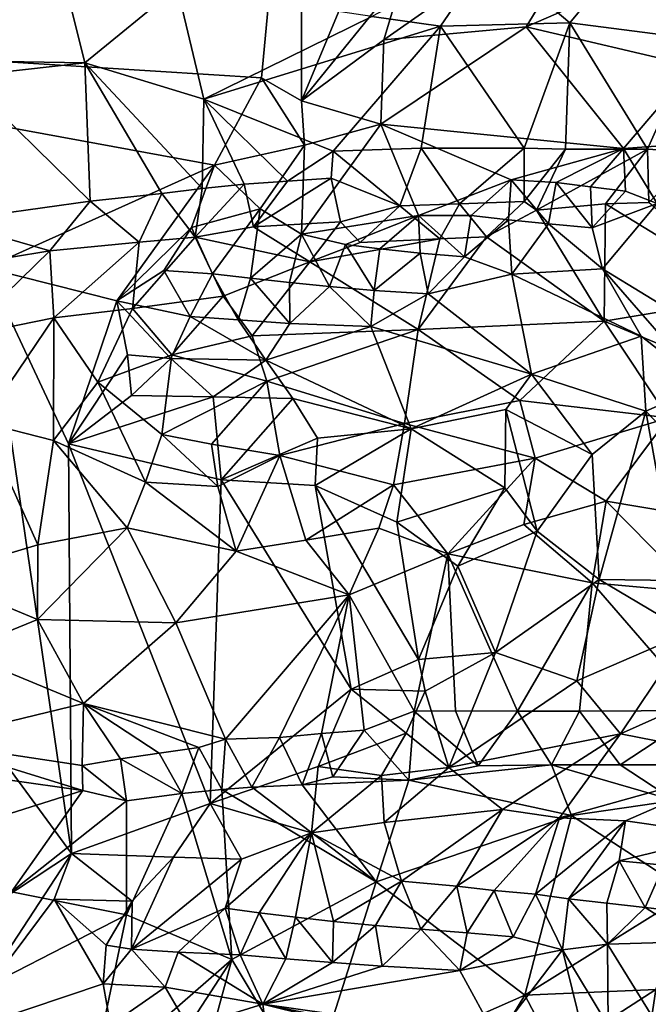
# Model space of a CAD drawing. Units: metres. Extents: x 23.58 to 27.61, y -1 to 2.7.
# Drawn here: x 26.95 to 27.25, y 0.69 to 1.16 of the extents above; entities that cross this region are included whole.
import ezdxf

# ---------------------------------------------------------------- set-up
doc = ezdxf.new("R2010")
doc.units = ezdxf.units.M

msp = doc.modelspace()

# ---------------------------------------------------------------- linework, layer by layer
at = {"layer": '1'}
for points in [[(26.68354, 1.15694, 9.2433), (26.87327, 1.66066, 9.23986), (27.08629, 1.34217, 9.24286)], [(26.68354, 1.15694, 9.2433), (27.08629, 1.34217, 9.24286), (27.06675, 1.13285, 9.24504)], [(27.06675, 1.13285, 9.24504), (27.08629, 1.34217, 9.24286), (27.08597, 1.12183, 9.24785)], [(27.08597, 1.12183, 9.24785), (27.08629, 1.34217, 9.24286), (27.13222, 1.23304, 9.24796)], [(27.13504, 1.18243, 9.25295), (27.08597, 1.12183, 9.24785), (27.13222, 1.23304, 9.24796)], [(27.12575, 1.1512, 9.25452), (27.13504, 1.18243, 9.25295), (27.23889, 1.23053, 9.30539)], [(27.19431, 1.15748, 9.30233), (27.12575, 1.1512, 9.25452), (27.23889, 1.23053, 9.30539)], [(27.19431, 1.15748, 9.30233), (27.23889, 1.23053, 9.30539), (27.26916, 1.19006, 9.34984)], [(26.8317, 1.21435, 9.94349), (26.87412, 1.14187, 9.94985), (26.96219, 1.21843, 10.02165)], [(26.96219, 1.21843, 10.02165), (26.87412, 1.14187, 9.94985), (26.98161, 1.14018, 9.99303)], [(26.96219, 1.21843, 10.02165), (26.98161, 1.14018, 9.99303), (27.0261, 1.17664, 10.02371)], [(27.17644, 1.19219, 10.04176), (27.11993, 1.16238, 10.02844), (27.15302, 1.1578, 10.02516)], [(27.17644, 1.19219, 10.04176), (27.15302, 1.1578, 10.02516), (27.21526, 1.15944, 10.01472)], [(27.17644, 1.19219, 10.04176), (27.21526, 1.15944, 10.01472), (27.24542, 1.19587, 10.02596)], [(27.24542, 1.19587, 10.02596), (27.21526, 1.15944, 10.01472), (27.27636, 1.15157, 9.98688)], [(27.24542, 1.19587, 10.02596), (27.27636, 1.15157, 9.98688), (27.28431, 1.19175, 10.008)], [(27.19431, 1.15748, 9.30233), (27.26916, 1.19006, 9.34984), (27.27502, 1.13846, 9.39448)], [(27.12575, 1.1512, 9.25452), (27.08597, 1.12183, 9.24785), (27.13504, 1.18243, 9.25295)], [(27.0261, 1.17664, 10.02371), (26.98161, 1.14018, 9.99303), (27.03899, 1.12259, 9.99427)], [(27.0261, 1.17664, 10.02371), (27.03899, 1.12259, 9.99427), (27.11993, 1.16238, 10.02844)], [(27.11993, 1.16238, 10.02844), (27.03899, 1.12259, 9.99427), (27.15302, 1.1578, 10.02516)], [(27.15302, 1.1578, 10.02516), (27.19335, 1.09895, 9.96551), (27.21526, 1.15944, 10.01472)], [(27.19335, 1.09895, 9.96551), (27.21319, 1.09855, 9.96208), (27.21526, 1.15944, 10.01472)], [(27.21526, 1.15944, 10.01472), (27.21319, 1.09855, 9.96208), (27.2528, 1.09844, 9.95264)], [(27.21526, 1.15944, 10.01472), (27.2528, 1.09844, 9.95264), (27.27636, 1.15157, 9.98688)], [(26.60934, 0.51717, 9.25396), (26.68354, 1.15694, 9.2433), (26.97515, 0.75883, 9.25066)], [(26.97515, 0.75883, 9.25066), (26.68354, 1.15694, 9.2433), (26.93394, 1.04123, 9.24598)], [(26.93394, 1.04123, 9.24598), (26.68354, 1.15694, 9.2433), (27.04409, 1.09072, 9.24699)], [(26.68354, 1.15694, 9.2433), (27.06675, 1.13285, 9.24504), (27.04409, 1.09072, 9.24699)], [(27.03899, 1.12259, 9.99427), (27.10132, 1.09744, 9.97503), (27.15302, 1.1578, 10.02516)], [(27.10132, 1.09744, 9.97503), (27.14369, 1.09895, 9.97209), (27.15302, 1.1578, 10.02516)], [(27.12423, 1.11056, 9.27172), (27.12575, 1.1512, 9.25452), (27.19431, 1.15748, 9.30233)], [(27.24114, 1.09886, 9.39504), (27.12423, 1.11056, 9.27172), (27.19431, 1.15748, 9.30233)], [(27.14369, 1.09895, 9.97209), (27.19335, 1.09895, 9.96551), (27.15302, 1.1578, 10.02516)], [(27.24114, 1.09886, 9.39504), (27.19431, 1.15748, 9.30233), (27.27502, 1.13846, 9.39448)], [(27.08597, 1.12183, 9.24785), (27.12575, 1.1512, 9.25452), (27.12423, 1.11056, 9.27172)], [(27.2528, 1.09844, 9.95264), (27.27786, 1.09688, 9.94145), (27.27636, 1.15157, 9.98688)], [(26.87412, 1.14187, 9.94985), (26.92292, 1.13351, 9.97018), (26.98161, 1.14018, 9.99303)], [(26.92292, 1.13351, 9.97018), (26.9842, 1.07334, 9.94945), (26.98161, 1.14018, 9.99303)], [(26.98161, 1.14018, 9.99303), (26.9842, 1.07334, 9.94945), (27.01874, 1.0771, 9.9592)], [(26.98161, 1.14018, 9.99303), (27.01874, 1.0771, 9.9592), (27.03817, 1.07957, 9.96363)], [(26.98161, 1.14018, 9.99303), (27.03817, 1.07957, 9.96363), (27.03899, 1.12259, 9.99427)], [(27.27667, 1.10134, 9.43053), (27.24114, 1.09886, 9.39504), (27.27502, 1.13846, 9.39448)], [(26.92292, 1.13351, 9.97018), (26.91517, 1.06378, 9.92795), (26.9842, 1.07334, 9.94945)], [(27.04409, 1.09072, 9.24699), (27.06675, 1.13285, 9.24504), (27.08741, 1.10049, 9.25551)], [(27.08741, 1.10049, 9.25551), (27.06675, 1.13285, 9.24504), (27.08597, 1.12183, 9.24785)], [(27.03899, 1.12259, 9.99427), (27.03817, 1.07957, 9.96363), (27.0584, 1.08157, 9.96592)], [(27.03899, 1.12259, 9.99427), (27.0584, 1.08157, 9.96592), (27.07933, 1.08306, 9.96615)], [(27.03899, 1.12259, 9.99427), (27.07933, 1.08306, 9.96615), (27.10132, 1.09744, 9.97503)], [(27.08741, 1.10049, 9.25551), (27.08597, 1.12183, 9.24785), (27.12423, 1.11056, 9.27172)], [(27.14249, 1.0665, 9.32482), (27.08609, 1.05743, 9.28274), (27.12423, 1.11056, 9.27172)], [(27.08609, 1.05743, 9.28274), (27.08741, 1.10049, 9.25551), (27.12423, 1.11056, 9.27172)], [(27.14249, 1.0665, 9.32482), (27.12423, 1.11056, 9.27172), (27.18705, 1.08371, 9.35458)], [(27.18705, 1.08371, 9.35458), (27.12423, 1.11056, 9.27172), (27.24114, 1.09886, 9.39504)], [(27.06617, 1.06973, 9.25938), (27.04409, 1.09072, 9.24699), (27.08741, 1.10049, 9.25551)], [(27.06617, 1.06973, 9.25938), (27.08741, 1.10049, 9.25551), (27.08609, 1.05743, 9.28274)], [(27.10132, 1.09744, 9.97503), (27.07933, 1.08306, 9.96615), (27.10034, 1.08448, 9.96586)], [(27.10034, 1.08448, 9.96586), (27.13342, 1.07113, 9.95856), (27.10132, 1.09744, 9.97503)], [(27.10132, 1.09744, 9.97503), (27.13342, 1.07113, 9.95856), (27.14369, 1.09895, 9.97209)], [(27.13342, 1.07113, 9.95856), (27.1622, 1.07218, 9.95659), (27.14369, 1.09895, 9.97209)], [(27.14369, 1.09895, 9.97209), (27.1622, 1.07218, 9.95659), (27.19335, 1.09895, 9.96551)], [(27.1622, 1.07218, 9.95659), (27.19326, 1.07328, 9.95468), (27.19335, 1.09895, 9.96551)], [(27.20873, 1.0824, 9.37658), (27.18705, 1.08371, 9.35458), (27.24114, 1.09886, 9.39504)], [(27.19335, 1.09895, 9.96551), (27.19326, 1.07328, 9.95468), (27.21319, 1.09855, 9.96208)], [(27.19326, 1.07328, 9.95468), (27.19928, 1.06909, 9.95504), (27.21319, 1.09855, 9.96208)], [(27.21319, 1.09855, 9.96208), (27.19928, 1.06909, 9.95504), (27.2528, 1.09844, 9.95264)], [(27.19928, 1.06909, 9.95504), (27.23254, 1.07212, 9.95138), (27.2528, 1.09844, 9.95264)], [(27.20873, 1.0824, 9.37658), (27.24114, 1.09886, 9.39504), (27.22522, 1.08027, 9.39122)], [(27.22522, 1.08027, 9.39122), (27.24114, 1.09886, 9.39504), (27.24213, 1.07818, 9.40574)], [(27.23254, 1.07212, 9.95138), (27.25347, 1.07275, 9.94798), (27.2528, 1.09844, 9.95264)], [(27.25749, 1.07224, 9.41721), (27.24114, 1.09886, 9.39504), (27.27667, 1.10134, 9.43053)], [(27.25749, 1.07224, 9.41721), (27.24213, 1.07818, 9.40574), (27.24114, 1.09886, 9.39504)], [(27.25347, 1.07275, 9.94798), (27.27786, 1.09688, 9.94145), (27.2528, 1.09844, 9.95264)], [(26.99709, 1.02529, 9.25026), (26.93394, 1.04123, 9.24598), (27.04409, 1.09072, 9.24699)], [(27.03309, 1.06065, 9.25052), (26.99709, 1.02529, 9.25026), (27.04409, 1.09072, 9.24699)], [(27.06617, 1.06973, 9.25938), (27.03309, 1.06065, 9.25052), (27.04409, 1.09072, 9.24699)], [(27.0584, 1.08157, 9.96592), (27.06294, 1.06097, 9.96214), (27.07933, 1.08306, 9.96615)], [(27.06294, 1.06097, 9.96214), (27.10485, 1.06338, 9.96094), (27.10034, 1.08448, 9.96586)], [(27.07933, 1.08306, 9.96615), (27.06294, 1.06097, 9.96214), (27.10034, 1.08448, 9.96586)], [(27.10485, 1.06338, 9.96094), (27.13342, 1.07113, 9.95856), (27.10034, 1.08448, 9.96586)], [(27.16772, 1.06647, 9.34779), (27.14249, 1.0665, 9.32482), (27.18705, 1.08371, 9.35458)], [(27.18572, 1.06441, 9.36179), (27.16772, 1.06647, 9.34779), (27.18705, 1.08371, 9.35458)], [(27.18572, 1.06441, 9.36179), (27.18705, 1.08371, 9.35458), (27.20506, 1.06242, 9.37522)], [(27.20506, 1.06242, 9.37522), (27.18705, 1.08371, 9.35458), (27.20873, 1.0824, 9.37658)], [(27.22609, 1.06054, 9.38796), (27.20506, 1.06242, 9.37522), (27.20873, 1.0824, 9.37658)], [(27.22609, 1.06054, 9.38796), (27.20873, 1.0824, 9.37658), (27.22522, 1.08027, 9.39122)], [(27.01874, 1.0771, 9.9592), (27.03487, 1.056, 9.9609), (27.03817, 1.07957, 9.96363)], [(27.03487, 1.056, 9.9609), (27.06294, 1.06097, 9.96214), (27.0584, 1.08157, 9.96592)], [(27.03817, 1.07957, 9.96363), (27.03487, 1.056, 9.9609), (27.0584, 1.08157, 9.96592)], [(27.22609, 1.06054, 9.38796), (27.22522, 1.08027, 9.39122), (27.24213, 1.07818, 9.40574)], [(27.25749, 1.07224, 9.41721), (27.22609, 1.06054, 9.38796), (27.24213, 1.07818, 9.40574)], [(26.96481, 1.04947, 9.94405), (26.9842, 1.07334, 9.94945), (26.91517, 1.06378, 9.92795)], [(26.9842, 1.07334, 9.94945), (26.96481, 1.04947, 9.94405), (27.00788, 1.05357, 9.95627)], [(26.9842, 1.07334, 9.94945), (27.00788, 1.05357, 9.95627), (27.01874, 1.0771, 9.9592)], [(27.00788, 1.05357, 9.95627), (27.03487, 1.056, 9.9609), (27.01874, 1.0771, 9.9592)], [(27.1622, 1.07218, 9.95659), (27.17523, 1.05616, 9.9663), (27.19326, 1.07328, 9.95468)], [(27.19326, 1.07328, 9.95468), (27.17523, 1.05616, 9.9663), (27.19928, 1.06909, 9.95504)], [(27.04323, 1.03835, 9.2649), (27.03309, 1.06065, 9.25052), (27.06617, 1.06973, 9.25938)], [(27.04323, 1.03835, 9.2649), (27.06617, 1.06973, 9.25938), (27.06154, 1.03628, 9.27875)], [(27.06154, 1.03628, 9.27875), (27.06617, 1.06973, 9.25938), (27.08609, 1.05743, 9.28274)], [(27.10485, 1.06338, 9.96094), (27.11426, 1.05345, 9.96733), (27.13342, 1.07113, 9.95856)], [(27.13342, 1.07113, 9.95856), (27.11426, 1.05345, 9.96733), (27.15263, 1.05519, 9.96694)], [(27.1622, 1.07218, 9.95659), (27.13342, 1.07113, 9.95856), (27.15263, 1.05519, 9.96694)], [(27.1622, 1.07218, 9.95659), (27.15263, 1.05519, 9.96694), (27.17523, 1.05616, 9.9663)], [(27.19928, 1.06909, 9.95504), (27.17523, 1.05616, 9.9663), (27.23186, 1.01562, 10.01351)], [(27.23254, 1.07212, 9.95138), (27.19928, 1.06909, 9.95504), (27.23186, 1.01562, 10.01351)], [(27.231, 1.04078, 9.37321), (27.22609, 1.06054, 9.38796), (27.25749, 1.07224, 9.41721)], [(27.231, 1.04078, 9.37321), (27.25749, 1.07224, 9.41721), (27.29416, 1.00221, 9.37363)], [(27.23254, 1.07212, 9.95138), (27.23186, 1.01562, 10.01351), (27.30491, 1.02783, 9.98406)], [(27.25347, 1.07275, 9.94798), (27.23254, 1.07212, 9.95138), (27.30491, 1.02783, 9.98406)], [(26.91517, 1.06378, 9.92795), (26.94531, 1.04632, 9.93749), (26.96481, 1.04947, 9.94405)], [(27.10722, 1.05251, 9.30562), (27.08609, 1.05743, 9.28274), (27.14249, 1.0665, 9.32482)], [(27.10722, 1.05251, 9.30562), (27.14249, 1.0665, 9.32482), (27.12377, 1.05036, 9.32021)], [(27.12377, 1.05036, 9.32021), (27.14249, 1.0665, 9.32482), (27.14317, 1.04837, 9.33362)], [(27.14317, 1.04837, 9.33362), (27.14249, 1.0665, 9.32482), (27.16452, 1.0465, 9.34622)], [(27.16452, 1.0465, 9.34622), (27.14249, 1.0665, 9.32482), (27.16772, 1.06647, 9.34779)], [(27.16452, 1.0465, 9.34622), (27.16772, 1.06647, 9.34779), (27.18572, 1.06441, 9.36179)], [(27.16452, 1.0465, 9.34622), (27.18572, 1.06441, 9.36179), (27.18741, 1.03823, 9.35296)], [(27.18741, 1.03823, 9.35296), (27.18572, 1.06441, 9.36179), (27.20506, 1.06242, 9.37522)], [(27.01975, 1.03999, 9.25304), (26.99709, 1.02529, 9.25026), (27.03309, 1.06065, 9.25052)], [(27.01975, 1.03999, 9.25304), (27.03309, 1.06065, 9.25052), (27.04323, 1.03835, 9.2649)], [(27.03487, 1.056, 9.9609), (27.09009, 1.04423, 9.97967), (27.06294, 1.06097, 9.96214)], [(27.06294, 1.06097, 9.96214), (27.09009, 1.04423, 9.97967), (27.10485, 1.06338, 9.96094)], [(27.10485, 1.06338, 9.96094), (27.09009, 1.04423, 9.97967), (27.11426, 1.05345, 9.96733)], [(27.231, 1.04078, 9.37321), (27.18741, 1.03823, 9.35296), (27.20506, 1.06242, 9.37522)], [(27.231, 1.04078, 9.37321), (27.20506, 1.06242, 9.37522), (27.22609, 1.06054, 9.38796)], [(27.00788, 1.05357, 9.95627), (27.00455, 1.02169, 9.99171), (27.03487, 1.056, 9.9609)], [(27.03487, 1.056, 9.9609), (27.00455, 1.02169, 9.99171), (27.04825, 1.02753, 9.99962)], [(27.03487, 1.056, 9.9609), (27.04825, 1.02753, 9.99962), (27.09009, 1.04423, 9.97967)], [(27.06154, 1.03628, 9.27875), (27.08609, 1.05743, 9.28274), (27.08019, 1.03425, 9.29247)], [(27.08019, 1.03425, 9.29247), (27.08609, 1.05743, 9.28274), (27.09951, 1.03226, 9.30591)], [(27.09951, 1.03226, 9.30591), (27.08609, 1.05743, 9.28274), (27.10722, 1.05251, 9.30562)], [(27.11426, 1.05345, 9.96733), (27.09009, 1.04423, 9.97967), (27.15263, 1.05519, 9.96694)], [(27.09009, 1.04423, 9.97967), (27.14231, 1.01146, 10.02479), (27.15263, 1.05519, 9.96694)], [(27.17523, 1.05616, 9.9663), (27.15263, 1.05519, 9.96694), (27.14231, 1.01146, 10.02479)], [(27.23186, 1.01562, 10.01351), (27.17523, 1.05616, 9.9663), (27.14231, 1.01146, 10.02479)], [(26.96481, 1.04947, 9.94405), (26.94531, 1.04632, 9.93749), (26.92245, 1.00817, 9.95242)], [(26.96481, 1.04947, 9.94405), (26.92245, 1.00817, 9.95242), (26.96668, 1.01709, 9.97351)], [(26.96481, 1.04947, 9.94405), (26.96668, 1.01709, 9.97351), (27.00788, 1.05357, 9.95627)], [(26.96668, 1.01709, 9.97351), (27.00455, 1.02169, 9.99171), (27.00788, 1.05357, 9.95627)], [(27.09951, 1.03226, 9.30591), (27.10722, 1.05251, 9.30562), (27.12099, 1.0304, 9.31846)], [(27.12099, 1.0304, 9.31846), (27.10722, 1.05251, 9.30562), (27.12377, 1.05036, 9.32021)], [(27.12099, 1.0304, 9.31846), (27.12377, 1.05036, 9.32021), (27.14317, 1.04837, 9.33362)], [(27.12099, 1.0304, 9.31846), (27.14317, 1.04837, 9.33362), (27.147, 1.02881, 9.32912)], [(27.147, 1.02881, 9.32912), (27.14317, 1.04837, 9.33362), (27.16452, 1.0465, 9.34622)], [(27.147, 1.02881, 9.32912), (27.16452, 1.0465, 9.34622), (27.18741, 1.03823, 9.35296)], [(26.97515, 0.75883, 9.25066), (26.93394, 1.04123, 9.24598), (26.97372, 0.95635, 9.24778)], [(26.97372, 0.95635, 9.24778), (26.93394, 1.04123, 9.24598), (26.99709, 1.02529, 9.25026)], [(26.99709, 1.02529, 9.25026), (27.01975, 1.03999, 9.25304), (27.03248, 1.01784, 9.26628)], [(27.03248, 1.01784, 9.26628), (27.01975, 1.03999, 9.25304), (27.04323, 1.03835, 9.2649)], [(27.04825, 1.02753, 9.99962), (27.06222, 1.00856, 10.02201), (27.09009, 1.04423, 9.97967)], [(27.09009, 1.04423, 9.97967), (27.06222, 1.00856, 10.02201), (27.14231, 1.01146, 10.02479)], [(27.18741, 1.03823, 9.35296), (27.231, 1.04078, 9.37321), (27.24972, 1.00837, 9.35073)], [(27.24972, 1.00837, 9.35073), (27.231, 1.04078, 9.37321), (27.28012, 0.98454, 9.354)], [(27.28012, 0.98454, 9.354), (27.231, 1.04078, 9.37321), (27.29416, 1.00221, 9.37363)], [(27.03248, 1.01784, 9.26628), (27.04323, 1.03835, 9.2649), (27.0555, 1.01614, 9.27835)], [(27.0555, 1.01614, 9.27835), (27.04323, 1.03835, 9.2649), (27.06154, 1.03628, 9.27875)], [(27.0555, 1.01614, 9.27835), (27.06154, 1.03628, 9.27875), (27.08048, 1.01448, 9.28944)], [(27.06154, 1.03628, 9.27875), (27.08019, 1.03425, 9.29247), (27.08048, 1.01448, 9.28944)], [(27.1968, 0.99001, 9.31164), (27.147, 1.02881, 9.32912), (27.18741, 1.03823, 9.35296)], [(27.1968, 0.99001, 9.31164), (27.18741, 1.03823, 9.35296), (27.24972, 1.00837, 9.35073)], [(27.08048, 1.01448, 9.28944), (27.08019, 1.03425, 9.29247), (27.09951, 1.03226, 9.30591)], [(27.08048, 1.01448, 9.28944), (27.09951, 1.03226, 9.30591), (27.11948, 1.01297, 9.306)], [(27.11948, 1.01297, 9.306), (27.09951, 1.03226, 9.30591), (27.12099, 1.0304, 9.31846)], [(27.11948, 1.01297, 9.306), (27.12099, 1.0304, 9.31846), (27.147, 1.02881, 9.32912)], [(27.00455, 1.02169, 9.99171), (27.02359, 0.99933, 10.01576), (27.04825, 1.02753, 9.99962)], [(27.04825, 1.02753, 9.99962), (27.02359, 0.99933, 10.01576), (27.06222, 1.00856, 10.02201)], [(27.11948, 1.01297, 9.306), (27.147, 1.02881, 9.32912), (27.1968, 0.99001, 9.31164)], [(27.23186, 1.01562, 10.01351), (27.30929, 0.98317, 10.01207), (27.30491, 1.02783, 9.98406)], [(26.96668, 1.01709, 9.97351), (26.98796, 0.98611, 10.00502), (27.00455, 1.02169, 9.99171)], [(26.97372, 0.95635, 9.24778), (26.99709, 1.02529, 9.25026), (27.00221, 0.99932, 9.25413)], [(27.00455, 1.02169, 9.99171), (26.98796, 0.98611, 10.00502), (27.02359, 0.99933, 10.01576)], [(27.00221, 0.99932, 9.25413), (26.99709, 1.02529, 9.25026), (27.02305, 0.99761, 9.26703)], [(27.02305, 0.99761, 9.26703), (26.99709, 1.02529, 9.25026), (27.03248, 1.01784, 9.26628)], [(26.92245, 1.00817, 9.95242), (26.93243, 0.96666, 9.97588), (26.96668, 1.01709, 9.97351)], [(26.96668, 1.01709, 9.97351), (26.93243, 0.96666, 9.97588), (26.96658, 0.958, 10.00007)], [(26.96668, 1.01709, 9.97351), (26.96658, 0.958, 10.00007), (26.98796, 0.98611, 10.00502)], [(27.02305, 0.99761, 9.26703), (27.03248, 1.01784, 9.26628), (27.06888, 0.99679, 9.27259)], [(27.03248, 1.01784, 9.26628), (27.0555, 1.01614, 9.27835), (27.06888, 0.99679, 9.27259)], [(27.06888, 0.99679, 9.27259), (27.0555, 1.01614, 9.27835), (27.08048, 1.01448, 9.28944)], [(27.06222, 1.00856, 10.02201), (27.0694, 0.98659, 10.03832), (27.14231, 1.01146, 10.02479)], [(27.06888, 0.99679, 9.27259), (27.08048, 1.01448, 9.28944), (27.11948, 1.01297, 9.306)], [(27.06888, 0.99679, 9.27259), (27.11948, 1.01297, 9.306), (27.1389, 0.9636, 9.26483)], [(27.14231, 1.01146, 10.02479), (27.0694, 0.98659, 10.03832), (27.13561, 0.96619, 10.05233)], [(27.1389, 0.9636, 9.26483), (27.11948, 1.01297, 9.306), (27.1968, 0.99001, 9.31164)], [(27.14231, 1.01146, 10.02479), (27.13561, 0.96619, 10.05233), (27.19123, 0.97734, 10.04425)], [(27.14231, 1.01146, 10.02479), (27.19123, 0.97734, 10.04425), (27.23186, 1.01562, 10.01351)], [(27.23186, 1.01562, 10.01351), (27.19123, 0.97734, 10.04425), (27.26282, 0.96892, 10.03523)], [(27.23186, 1.01562, 10.01351), (27.26282, 0.96892, 10.03523), (27.30929, 0.98317, 10.01207)], [(27.02359, 0.99933, 10.01576), (27.0694, 0.98659, 10.03832), (27.06222, 1.00856, 10.02201)], [(27.25198, 0.97211, 9.32784), (27.1968, 0.99001, 9.31164), (27.24972, 1.00837, 9.35073)], [(27.25198, 0.97211, 9.32784), (27.24972, 1.00837, 9.35073), (27.28012, 0.98454, 9.354)], [(26.97372, 0.95635, 9.24778), (27.00221, 0.99932, 9.25413), (27.00413, 0.97975, 9.25098)], [(26.98796, 0.98611, 10.00502), (27.01879, 0.96093, 10.03164), (27.02359, 0.99933, 10.01576)], [(27.00413, 0.97975, 9.25098), (27.00221, 0.99932, 9.25413), (27.02305, 0.99761, 9.26703)], [(27.00413, 0.97975, 9.25098), (27.02305, 0.99761, 9.26703), (27.04353, 0.97899, 9.25604)], [(27.02359, 0.99933, 10.01576), (27.01879, 0.96093, 10.03164), (27.0694, 0.98659, 10.03832)], [(27.04353, 0.97899, 9.25604), (27.02305, 0.99761, 9.26703), (27.06888, 0.99679, 9.27259)], [(27.04353, 0.97899, 9.25604), (27.06888, 0.99679, 9.27259), (27.08185, 0.97829, 9.26142)], [(27.08185, 0.97829, 9.26142), (27.06888, 0.99679, 9.27259), (27.1389, 0.9636, 9.26483)], [(27.1389, 0.9636, 9.26483), (27.1968, 0.99001, 9.31164), (27.1845, 0.97292, 9.29381)], [(27.1845, 0.97292, 9.29381), (27.1968, 0.99001, 9.31164), (27.22608, 0.95121, 9.30622)], [(27.22608, 0.95121, 9.30622), (27.1968, 0.99001, 9.31164), (27.25198, 0.97211, 9.32784)], [(26.98796, 0.98611, 10.00502), (26.96658, 0.958, 10.00007), (27.01081, 0.93785, 10.03083)], [(26.98796, 0.98611, 10.00502), (27.01081, 0.93785, 10.03083), (27.01879, 0.96093, 10.03164)], [(27.04262, 0.95619, 10.04307), (27.0694, 0.98659, 10.03832), (27.01879, 0.96093, 10.03164)], [(27.0694, 0.98659, 10.03832), (27.04262, 0.95619, 10.04307), (27.07561, 0.95084, 10.05277)], [(27.0694, 0.98659, 10.03832), (27.07561, 0.95084, 10.05277), (27.13561, 0.96619, 10.05233)], [(27.25198, 0.97211, 9.32784), (27.28012, 0.98454, 9.354), (27.28419, 0.9387, 9.34442)], [(26.97372, 0.95635, 9.24778), (27.00413, 0.97975, 9.25098), (27.04353, 0.97899, 9.25604)], [(27.04353, 0.97899, 9.25604), (27.04738, 0.93912, 9.24803), (26.97372, 0.95635, 9.24778)], [(27.04738, 0.93912, 9.24803), (27.04353, 0.97899, 9.25604), (27.08185, 0.97829, 9.26142)], [(27.04738, 0.93912, 9.24803), (27.08185, 0.97829, 9.26142), (27.09379, 0.95916, 9.25357)], [(27.09379, 0.95916, 9.25357), (27.08185, 0.97829, 9.26142), (27.1389, 0.9636, 9.26483)], [(27.19123, 0.97734, 10.04425), (27.13561, 0.96619, 10.05233), (27.19859, 0.94957, 10.05369)], [(27.26282, 0.96892, 10.03523), (27.19123, 0.97734, 10.04425), (27.19859, 0.94957, 10.05369)], [(27.1389, 0.9636, 9.26483), (27.1845, 0.97292, 9.29381), (27.18396, 0.93522, 9.2778)], [(27.18396, 0.93522, 9.2778), (27.1845, 0.97292, 9.29381), (27.19959, 0.91434, 9.28173)], [(27.19959, 0.91434, 9.28173), (27.1845, 0.97292, 9.29381), (27.22608, 0.95121, 9.30622)], [(27.19859, 0.94957, 10.05369), (27.23282, 0.92878, 10.04824), (27.26282, 0.96892, 10.03523)], [(27.22942, 0.89105, 9.30006), (27.22608, 0.95121, 9.30622), (27.25198, 0.97211, 9.32784)], [(27.26653, 0.89048, 9.32865), (27.22942, 0.89105, 9.30006), (27.25198, 0.97211, 9.32784)], [(27.26282, 0.96892, 10.03523), (27.23282, 0.92878, 10.04824), (27.27962, 0.92091, 10.03279)], [(27.28419, 0.9387, 9.34442), (27.26653, 0.89048, 9.32865), (27.25198, 0.97211, 9.32784)], [(26.90852, 0.89264, 9.955), (26.95908, 0.90772, 9.99368), (26.93243, 0.96666, 9.97588)], [(26.93243, 0.96666, 9.97588), (26.95908, 0.90772, 9.99368), (26.96658, 0.958, 10.00007)], [(27.07561, 0.95084, 10.05277), (27.13041, 0.9367, 10.05984), (27.13561, 0.96619, 10.05233)], [(27.13561, 0.96619, 10.05233), (27.13041, 0.9367, 10.05984), (27.19859, 0.94957, 10.05369)], [(27.01879, 0.96093, 10.03164), (27.01081, 0.93785, 10.03083), (27.04571, 0.93585, 10.04627)], [(27.04262, 0.95619, 10.04307), (27.01879, 0.96093, 10.03164), (27.04571, 0.93585, 10.04627)], [(27.04738, 0.93912, 9.24803), (27.09379, 0.95916, 9.25357), (27.09271, 0.93628, 9.24968)], [(27.13202, 0.91863, 9.25341), (27.09271, 0.93628, 9.24968), (27.1389, 0.9636, 9.26483)], [(27.09271, 0.93628, 9.24968), (27.09379, 0.95916, 9.25357), (27.1389, 0.9636, 9.26483)], [(27.13202, 0.91863, 9.25341), (27.1389, 0.9636, 9.26483), (27.18396, 0.93522, 9.2778)], [(26.95908, 0.90772, 9.99368), (27.00203, 0.91583, 10.02267), (26.96658, 0.958, 10.00007)], [(26.96658, 0.958, 10.00007), (27.00203, 0.91583, 10.02267), (27.01081, 0.93785, 10.03083)], [(26.97372, 0.95635, 9.24778), (27.04198, 0.78305, 9.25025), (26.97515, 0.75883, 9.25066)], [(27.04198, 0.78305, 9.25025), (26.97372, 0.95635, 9.24778), (27.04738, 0.93912, 9.24803)], [(27.04262, 0.95619, 10.04307), (27.04571, 0.93585, 10.04627), (27.07561, 0.95084, 10.05277)], [(27.04571, 0.93585, 10.04627), (27.05449, 0.90466, 10.04258), (27.07561, 0.95084, 10.05277)], [(27.05449, 0.90466, 10.04258), (27.08815, 0.90999, 10.05232), (27.07561, 0.95084, 10.05277)], [(27.07561, 0.95084, 10.05277), (27.08815, 0.90999, 10.05232), (27.13041, 0.9367, 10.05984)], [(27.13041, 0.9367, 10.05984), (27.15656, 0.90345, 10.05344), (27.19859, 0.94957, 10.05369)], [(27.15656, 0.90345, 10.05344), (27.1931, 0.91758, 10.05296), (27.19859, 0.94957, 10.05369)], [(27.19859, 0.94957, 10.05369), (27.1931, 0.91758, 10.05296), (27.23282, 0.92878, 10.04824)], [(27.22942, 0.89105, 9.30006), (27.19959, 0.91434, 9.28173), (27.22608, 0.95121, 9.30622)], [(27.00203, 0.91583, 10.02267), (27.05449, 0.90466, 10.04258), (27.01081, 0.93785, 10.03083)], [(27.01081, 0.93785, 10.03083), (27.05449, 0.90466, 10.04258), (27.04571, 0.93585, 10.04627)], [(27.04198, 0.78305, 9.25025), (27.04738, 0.93912, 9.24803), (27.10995, 0.83815, 9.25102)], [(27.10995, 0.83815, 9.25102), (27.04738, 0.93912, 9.24803), (27.09271, 0.93628, 9.24968)], [(27.08815, 0.90999, 10.05232), (27.12337, 0.91577, 10.057), (27.13041, 0.9367, 10.05984)], [(27.10995, 0.83815, 9.25102), (27.09271, 0.93628, 9.24968), (27.14244, 0.85241, 9.25435)], [(27.14244, 0.85241, 9.25435), (27.09271, 0.93628, 9.24968), (27.13202, 0.91863, 9.25341)], [(27.12337, 0.91577, 10.057), (27.15656, 0.90345, 10.05344), (27.13041, 0.9367, 10.05984)], [(27.16142, 0.89744, 9.25988), (27.13202, 0.91863, 9.25341), (27.18396, 0.93522, 9.2778)], [(27.19959, 0.91434, 9.28173), (27.16142, 0.89744, 9.25988), (27.18396, 0.93522, 9.2778)], [(27.1931, 0.91758, 10.05296), (27.22606, 0.88946, 10.03259), (27.23282, 0.92878, 10.04824)], [(27.23282, 0.92878, 10.04824), (27.22606, 0.88946, 10.03259), (27.27605, 0.88481, 10.01843)], [(27.23282, 0.92878, 10.04824), (27.27605, 0.88481, 10.01843), (27.27962, 0.92091, 10.03279)], [(27.14244, 0.85241, 9.25435), (27.13202, 0.91863, 9.25341), (27.16142, 0.89744, 9.25988)], [(27.1931, 0.91758, 10.05296), (27.15656, 0.90345, 10.05344), (27.22606, 0.88946, 10.03259)], [(26.95908, 0.90772, 9.99368), (26.95878, 0.87164, 9.97872), (27.00203, 0.91583, 10.02267)], [(27.00203, 0.91583, 10.02267), (26.95878, 0.87164, 9.97872), (27.02544, 0.8701, 10.01058)], [(27.00203, 0.91583, 10.02267), (27.02544, 0.8701, 10.01058), (27.05449, 0.90466, 10.04258)], [(27.08815, 0.90999, 10.05232), (27.10896, 0.88364, 10.03807), (27.12337, 0.91577, 10.057)], [(27.12337, 0.91577, 10.057), (27.10896, 0.88364, 10.03807), (27.15656, 0.90345, 10.05344)], [(27.17948, 0.85579, 9.27041), (27.16142, 0.89744, 9.25988), (27.19959, 0.91434, 9.28173)], [(27.17948, 0.85579, 9.27041), (27.19959, 0.91434, 9.28173), (27.22942, 0.89105, 9.30006)], [(26.90852, 0.89264, 9.955), (26.95878, 0.87164, 9.97872), (26.95908, 0.90772, 9.99368)], [(27.08815, 0.90999, 10.05232), (27.05449, 0.90466, 10.04258), (27.10896, 0.88364, 10.03807)], [(27.05449, 0.90466, 10.04258), (27.02544, 0.8701, 10.01058), (27.10896, 0.88364, 10.03807)], [(27.10896, 0.88364, 10.03807), (27.14036, 0.8275, 9.98178), (27.15656, 0.90345, 10.05344)], [(27.14036, 0.8275, 9.98178), (27.16029, 0.82771, 9.98048), (27.15656, 0.90345, 10.05344)], [(27.15656, 0.90345, 10.05344), (27.16029, 0.82771, 9.98048), (27.19012, 0.82755, 9.9769)], [(27.15656, 0.90345, 10.05344), (27.19012, 0.82755, 9.9769), (27.22606, 0.88946, 10.03259)], [(27.14244, 0.85241, 9.25435), (27.16142, 0.89744, 9.25988), (27.17948, 0.85579, 9.27041)], [(26.90852, 0.89264, 9.955), (26.92072, 0.85615, 9.9499), (26.95878, 0.87164, 9.97872)], [(27.21875, 0.84215, 9.30281), (27.17948, 0.85579, 9.27041), (27.22942, 0.89105, 9.30006)], [(27.22606, 0.88946, 10.03259), (27.19012, 0.82755, 9.9769), (27.21992, 0.82744, 9.97284)], [(27.21875, 0.84215, 9.30281), (27.22942, 0.89105, 9.30006), (27.27255, 0.86547, 9.33968)], [(27.22606, 0.88946, 10.03259), (27.21992, 0.82744, 9.97284), (27.27945, 0.82781, 9.96435)], [(27.22606, 0.88946, 10.03259), (27.27945, 0.82781, 9.96435), (27.27605, 0.88481, 10.01843)], [(27.22942, 0.89105, 9.30006), (27.26653, 0.89048, 9.32865), (27.27255, 0.86547, 9.33968)], [(27.02544, 0.8701, 10.01058), (27.04935, 0.81407, 9.96754), (27.10896, 0.88364, 10.03807)], [(27.10896, 0.88364, 10.03807), (27.04935, 0.81407, 9.96754), (27.07545, 0.81481, 9.97207)], [(27.10896, 0.88364, 10.03807), (27.07545, 0.81481, 9.97207), (27.09569, 0.8167, 9.97435)], [(27.10896, 0.88364, 10.03807), (27.09569, 0.8167, 9.97435), (27.11628, 0.81834, 9.97567)], [(27.10896, 0.88364, 10.03807), (27.11628, 0.81834, 9.97567), (27.14036, 0.8275, 9.98178)], [(26.95878, 0.87164, 9.97872), (26.92072, 0.85615, 9.9499), (26.98095, 0.83125, 9.96099)], [(26.95878, 0.87164, 9.97872), (26.98095, 0.83125, 9.96099), (27.02544, 0.8701, 10.01058)], [(27.02544, 0.8701, 10.01058), (26.98095, 0.83125, 9.96099), (27.04935, 0.81407, 9.96754)], [(27.23971, 0.81653, 9.3347), (27.21875, 0.84215, 9.30281), (27.27255, 0.86547, 9.33968)], [(27.23971, 0.81653, 9.3347), (27.27255, 0.86547, 9.33968), (27.2937, 0.8407, 9.37092)], [(26.92072, 0.85615, 9.9499), (26.90482, 0.81269, 9.91459), (26.98095, 0.83125, 9.96099)], [(27.14568, 0.8372, 9.25789), (27.14244, 0.85241, 9.25435), (27.17948, 0.85579, 9.27041)], [(27.15702, 0.80032, 9.27707), (27.14568, 0.8372, 9.25789), (27.17948, 0.85579, 9.27041)], [(27.15702, 0.80032, 9.27707), (27.17948, 0.85579, 9.27041), (27.21875, 0.84215, 9.30281)], [(27.10995, 0.83815, 9.25102), (27.14244, 0.85241, 9.25435), (27.14568, 0.8372, 9.25789)], [(27.15702, 0.80032, 9.27707), (27.21875, 0.84215, 9.30281), (27.23971, 0.81653, 9.3347)], [(27.30767, 0.80332, 9.41441), (27.23971, 0.81653, 9.3347), (27.2937, 0.8407, 9.37092)], [(27.094, 0.80079, 9.25232), (27.04198, 0.78305, 9.25025), (27.10995, 0.83815, 9.25102)], [(27.094, 0.80079, 9.25232), (27.10995, 0.83815, 9.25102), (27.13644, 0.81689, 9.25883)], [(27.13644, 0.81689, 9.25883), (27.10995, 0.83815, 9.25102), (27.14568, 0.8372, 9.25789)], [(27.13644, 0.81689, 9.25883), (27.14568, 0.8372, 9.25789), (27.15702, 0.80032, 9.27707)], [(26.90482, 0.81269, 9.91459), (26.98039, 0.80131, 9.94291), (26.98095, 0.83125, 9.96099)], [(26.98095, 0.83125, 9.96099), (26.98039, 0.80131, 9.94291), (26.99878, 0.80448, 9.95045)], [(26.98095, 0.83125, 9.96099), (26.99878, 0.80448, 9.95045), (27.01753, 0.80733, 9.95703)], [(26.98095, 0.83125, 9.96099), (27.01753, 0.80733, 9.95703), (27.03654, 0.81004, 9.96283)], [(27.04935, 0.81407, 9.96754), (26.98095, 0.83125, 9.96099), (27.03654, 0.81004, 9.96283)], [(27.11628, 0.81834, 9.97567), (27.1377, 0.79427, 9.96674), (27.14036, 0.8275, 9.98178)], [(27.14036, 0.8275, 9.98178), (27.1377, 0.79427, 9.96674), (27.17121, 0.80121, 9.96529)], [(27.17121, 0.80121, 9.96529), (27.16029, 0.82771, 9.98048), (27.14036, 0.8275, 9.98178)], [(27.16029, 0.82771, 9.98048), (27.17121, 0.80121, 9.96529), (27.19012, 0.82755, 9.9769)], [(27.17121, 0.80121, 9.96529), (27.20644, 0.80168, 9.96235), (27.19012, 0.82755, 9.9769)], [(27.19012, 0.82755, 9.9769), (27.20644, 0.80168, 9.96235), (27.21992, 0.82744, 9.97284)], [(27.20644, 0.80168, 9.96235), (27.23963, 0.80165, 9.95843), (27.21992, 0.82744, 9.97284)], [(27.21992, 0.82744, 9.97284), (27.23963, 0.80165, 9.95843), (27.27945, 0.82781, 9.96435)], [(27.23963, 0.80165, 9.95843), (27.25946, 0.80158, 9.95534), (27.27945, 0.82781, 9.96435)], [(27.07545, 0.81481, 9.97207), (27.08639, 0.79201, 9.96645), (27.09569, 0.8167, 9.97435)], [(27.09569, 0.8167, 9.97435), (27.08639, 0.79201, 9.96645), (27.10111, 0.79582, 9.96711)], [(27.12464, 0.79652, 9.26096), (27.094, 0.80079, 9.25232), (27.13644, 0.81689, 9.25883)], [(27.09569, 0.8167, 9.97435), (27.10111, 0.79582, 9.96711), (27.11628, 0.81834, 9.97567)], [(27.11628, 0.81834, 9.97567), (27.10111, 0.79582, 9.96711), (27.1377, 0.79427, 9.96674)], [(27.12464, 0.79652, 9.26096), (27.13644, 0.81689, 9.25883), (27.15702, 0.80032, 9.27707)], [(26.90482, 0.81269, 9.91459), (26.94448, 0.79437, 9.92549), (26.98068, 0.78932, 9.94138)], [(26.90482, 0.81269, 9.91459), (26.98068, 0.78932, 9.94138), (26.98039, 0.80131, 9.94291)], [(27.03654, 0.81004, 9.96283), (27.04772, 0.78971, 9.96208), (27.04935, 0.81407, 9.96754)], [(27.04935, 0.81407, 9.96754), (27.04772, 0.78971, 9.96208), (27.06218, 0.79091, 9.96432)], [(27.04935, 0.81407, 9.96754), (27.06218, 0.79091, 9.96432), (27.07545, 0.81481, 9.97207)], [(27.07545, 0.81481, 9.97207), (27.06218, 0.79091, 9.96432), (27.08639, 0.79201, 9.96645)], [(27.18291, 0.78007, 9.3143), (27.15702, 0.80032, 9.27707), (27.23971, 0.81653, 9.3347)], [(27.2104, 0.77602, 9.34136), (27.18291, 0.78007, 9.3143), (27.23971, 0.81653, 9.3347)], [(27.2104, 0.77602, 9.34136), (27.23971, 0.81653, 9.3347), (27.30767, 0.80332, 9.41441)], [(27.01753, 0.80733, 9.95703), (26.99878, 0.80448, 9.95045), (27.02838, 0.78777, 9.95816)], [(27.01753, 0.80733, 9.95703), (27.02838, 0.78777, 9.95816), (27.03654, 0.81004, 9.96283)], [(27.03654, 0.81004, 9.96283), (27.02838, 0.78777, 9.95816), (27.04772, 0.78971, 9.96208)], [(26.99878, 0.80448, 9.95045), (26.98039, 0.80131, 9.94291), (27.00171, 0.78432, 9.95083)], [(26.99878, 0.80448, 9.95045), (27.00171, 0.78432, 9.95083), (27.02838, 0.78777, 9.95816)], [(27.2421, 0.77459, 9.37391), (27.2104, 0.77602, 9.34136), (27.30767, 0.80332, 9.41441)], [(27.29014, 0.76769, 9.43387), (27.2421, 0.77459, 9.37391), (27.30767, 0.80332, 9.41441)], [(26.98039, 0.80131, 9.94291), (26.98068, 0.78932, 9.94138), (27.00171, 0.78432, 9.95083)], [(27.09091, 0.76877, 9.26256), (27.04198, 0.78305, 9.25025), (27.094, 0.80079, 9.25232)], [(27.09091, 0.76877, 9.26256), (27.094, 0.80079, 9.25232), (27.12464, 0.79652, 9.26096)], [(27.1258, 0.77377, 9.27888), (27.12464, 0.79652, 9.26096), (27.15702, 0.80032, 9.27707)], [(27.18291, 0.78007, 9.3143), (27.1258, 0.77377, 9.27888), (27.15702, 0.80032, 9.27707)], [(27.17121, 0.80121, 9.96529), (27.1377, 0.79427, 9.96674), (27.20644, 0.80168, 9.96235)], [(27.20644, 0.80168, 9.96235), (27.1377, 0.79427, 9.96674), (27.21618, 0.77722, 9.97702)], [(27.20644, 0.80168, 9.96235), (27.21618, 0.77722, 9.97702), (27.26572, 0.78439, 9.96188)], [(27.23963, 0.80165, 9.95843), (27.20644, 0.80168, 9.96235), (27.26572, 0.78439, 9.96188)], [(27.25946, 0.80158, 9.95534), (27.23963, 0.80165, 9.95843), (27.26572, 0.78439, 9.96188)], [(26.91098, 0.76731, 9.91135), (26.98068, 0.78932, 9.94138), (26.94448, 0.79437, 9.92549)], [(27.08639, 0.79201, 9.96645), (27.1377, 0.79427, 9.96674), (27.10111, 0.79582, 9.96711)], [(27.08639, 0.79201, 9.96645), (27.122, 0.74522, 9.99907), (27.1377, 0.79427, 9.96674)], [(27.1258, 0.77377, 9.27888), (27.09091, 0.76877, 9.26256), (27.12464, 0.79652, 9.26096)], [(27.1377, 0.79427, 9.96674), (27.122, 0.74522, 9.99907), (27.21618, 0.77722, 9.97702)], [(26.91098, 0.76731, 9.91135), (26.94628, 0.74044, 9.94584), (26.98068, 0.78932, 9.94138)], [(26.98068, 0.78932, 9.94138), (26.94628, 0.74044, 9.94584), (27.00171, 0.78432, 9.95083)], [(27.02838, 0.78777, 9.95816), (27.05255, 0.70776, 10.00624), (27.04772, 0.78971, 9.96208)], [(27.04772, 0.78971, 9.96208), (27.122, 0.74522, 9.99907), (27.06218, 0.79091, 9.96432)], [(27.04772, 0.78971, 9.96208), (27.05255, 0.70776, 10.00624), (27.122, 0.74522, 9.99907)], [(27.06218, 0.79091, 9.96432), (27.122, 0.74522, 9.99907), (27.08639, 0.79201, 9.96645)], [(26.94628, 0.74044, 9.94584), (27.00169, 0.72926, 9.97758), (27.00171, 0.78432, 9.95083)], [(27.02838, 0.78777, 9.95816), (27.00169, 0.72926, 9.97758), (27.05255, 0.70776, 10.00624)], [(27.00171, 0.78432, 9.95083), (27.00169, 0.72926, 9.97758), (27.02838, 0.78777, 9.95816)], [(27.21618, 0.77722, 9.97702), (27.27316, 0.74001, 9.98983), (27.26572, 0.78439, 9.96188)], [(27.02438, 0.75716, 9.25377), (26.97515, 0.75883, 9.25066), (27.04198, 0.78305, 9.25025)], [(27.02438, 0.75716, 9.25377), (27.04198, 0.78305, 9.25025), (27.05714, 0.75609, 9.26158)], [(27.05714, 0.75609, 9.26158), (27.04198, 0.78305, 9.25025), (27.09091, 0.76877, 9.26256)], [(27.13427, 0.74548, 9.32681), (27.1258, 0.77377, 9.27888), (27.18291, 0.78007, 9.3143)], [(27.16093, 0.74319, 9.34702), (27.13427, 0.74548, 9.32681), (27.18291, 0.78007, 9.3143)], [(27.16093, 0.74319, 9.34702), (27.18291, 0.78007, 9.3143), (27.2104, 0.77602, 9.34136)], [(27.21618, 0.77722, 9.97702), (27.122, 0.74522, 9.99907), (27.19373, 0.69054, 10.03464)], [(27.17884, 0.74112, 9.36105), (27.16093, 0.74319, 9.34702), (27.2104, 0.77602, 9.34136)], [(27.17884, 0.74112, 9.36105), (27.2104, 0.77602, 9.34136), (27.19872, 0.73932, 9.37655)], [(27.21618, 0.77722, 9.97702), (27.19373, 0.69054, 10.03464), (27.27316, 0.74001, 9.98983)], [(27.2421, 0.77459, 9.37391), (27.19872, 0.73932, 9.37655), (27.2104, 0.77602, 9.34136)], [(27.19872, 0.73932, 9.37655), (27.2421, 0.77459, 9.37391), (27.21463, 0.73697, 9.38911)], [(27.21463, 0.73697, 9.38911), (27.2421, 0.77459, 9.37391), (27.23915, 0.75529, 9.39323)], [(27.23915, 0.75529, 9.39323), (27.2421, 0.77459, 9.37391), (27.29014, 0.76769, 9.43387)], [(27.13427, 0.74548, 9.32681), (27.09091, 0.76877, 9.26256), (27.1258, 0.77377, 9.27888)], [(27.04922, 0.73245, 9.28316), (27.05714, 0.75609, 9.26158), (27.09091, 0.76877, 9.26256)], [(27.06564, 0.73029, 9.29781), (27.04922, 0.73245, 9.28316), (27.09091, 0.76877, 9.26256)], [(27.08317, 0.72819, 9.31199), (27.06564, 0.73029, 9.29781), (27.09091, 0.76877, 9.26256)], [(27.10149, 0.72614, 9.32585), (27.08317, 0.72819, 9.31199), (27.09091, 0.76877, 9.26256)], [(27.10149, 0.72614, 9.32585), (27.09091, 0.76877, 9.26256), (27.13427, 0.74548, 9.32681)], [(27.26055, 0.7532, 9.41588), (27.23915, 0.75529, 9.39323), (27.29014, 0.76769, 9.43387)], [(26.60934, 0.51717, 9.25396), (26.97515, 0.75883, 9.25066), (26.91822, 0.6717, 9.25153)], [(26.91822, 0.6717, 9.25153), (26.97515, 0.75883, 9.25066), (26.96683, 0.73681, 9.2525)], [(26.96683, 0.73681, 9.2525), (26.97515, 0.75883, 9.25066), (27.0045, 0.73592, 9.25861)], [(27.0045, 0.73592, 9.25861), (26.97515, 0.75883, 9.25066), (27.02438, 0.75716, 9.25377)], [(27.0045, 0.73592, 9.25861), (27.02438, 0.75716, 9.25377), (27.00412, 0.71275, 9.27628)], [(27.00412, 0.71275, 9.27628), (27.02438, 0.75716, 9.25377), (27.05714, 0.75609, 9.26158)], [(27.04922, 0.73245, 9.28316), (27.00412, 0.71275, 9.27628), (27.05714, 0.75609, 9.26158)], [(27.21463, 0.73697, 9.38911), (27.23915, 0.75529, 9.39323), (27.23318, 0.73493, 9.40287)], [(27.23318, 0.73493, 9.40287), (27.23915, 0.75529, 9.39323), (27.25167, 0.73289, 9.41666)], [(27.25167, 0.73289, 9.41666), (27.23915, 0.75529, 9.39323), (27.26055, 0.7532, 9.41588)], [(27.25167, 0.73289, 9.41666), (27.26055, 0.7532, 9.41588), (27.26992, 0.73084, 9.43055)], [(27.12164, 0.7242, 9.33895), (27.10149, 0.72614, 9.32585), (27.13427, 0.74548, 9.32681)], [(27.12164, 0.7242, 9.33895), (27.13427, 0.74548, 9.32681), (27.14356, 0.72237, 9.35131)], [(27.14356, 0.72237, 9.35131), (27.13427, 0.74548, 9.32681), (27.16093, 0.74319, 9.34702)], [(27.05255, 0.70776, 10.00624), (27.09001, 0.64472, 10.04532), (27.122, 0.74522, 9.99907)], [(27.122, 0.74522, 9.99907), (27.09001, 0.64472, 10.04532), (27.19373, 0.69054, 10.03464)], [(27.14356, 0.72237, 9.35131), (27.16093, 0.74319, 9.34702), (27.1659, 0.72056, 9.3635)], [(27.1659, 0.72056, 9.3635), (27.16093, 0.74319, 9.34702), (27.17884, 0.74112, 9.36105)], [(27.1659, 0.72056, 9.3635), (27.17884, 0.74112, 9.36105), (27.18807, 0.71874, 9.37576)], [(27.18807, 0.71874, 9.37576), (27.17884, 0.74112, 9.36105), (27.19872, 0.73932, 9.37655)], [(26.94628, 0.74044, 9.94584), (26.91271, 0.68362, 9.94592), (27.00169, 0.72926, 9.97758)], [(26.91822, 0.6717, 9.25153), (26.96683, 0.73681, 9.2525), (26.99054, 0.69606, 9.25815)], [(26.99054, 0.69606, 9.25815), (26.96683, 0.73681, 9.2525), (26.99198, 0.71471, 9.26035)], [(26.99198, 0.71471, 9.26035), (26.96683, 0.73681, 9.2525), (27.0045, 0.73592, 9.25861)], [(26.99198, 0.71471, 9.26035), (27.0045, 0.73592, 9.25861), (27.00412, 0.71275, 9.27628)], [(27.18807, 0.71874, 9.37576), (27.19872, 0.73932, 9.37655), (27.21183, 0.71239, 9.38697)], [(27.19373, 0.69054, 10.03464), (27.25673, 0.69331, 10.02501), (27.27316, 0.74001, 9.98983)], [(27.21183, 0.71239, 9.38697), (27.19872, 0.73932, 9.37655), (27.21463, 0.73697, 9.38911)], [(27.21183, 0.71239, 9.38697), (27.21463, 0.73697, 9.38911), (27.23343, 0.71516, 9.39986)], [(27.21463, 0.73697, 9.38911), (27.23318, 0.73493, 9.40287), (27.23343, 0.71516, 9.39986)], [(27.02657, 0.71131, 9.28965), (27.00412, 0.71275, 9.27628), (27.04922, 0.73245, 9.28316)], [(27.02657, 0.71131, 9.28965), (27.04922, 0.73245, 9.28316), (27.05654, 0.70996, 9.29868)], [(27.05654, 0.70996, 9.29868), (27.04922, 0.73245, 9.28316), (27.06564, 0.73029, 9.29781)], [(27.23343, 0.71516, 9.39986), (27.23318, 0.73493, 9.40287), (27.25167, 0.73289, 9.41666)], [(27.23343, 0.71516, 9.39986), (27.25167, 0.73289, 9.41666), (27.27722, 0.71642, 9.42672)], [(27.27722, 0.71642, 9.42672), (27.25167, 0.73289, 9.41666), (27.26992, 0.73084, 9.43055)], [(27.00169, 0.72926, 9.97758), (26.91271, 0.68362, 9.94592), (26.98487, 0.64876, 9.99828)], [(27.00169, 0.72926, 9.97758), (26.98487, 0.64876, 9.99828), (27.05255, 0.70776, 10.00624)], [(27.05654, 0.70996, 9.29868), (27.06564, 0.73029, 9.29781), (27.07844, 0.70812, 9.31105)], [(27.07844, 0.70812, 9.31105), (27.06564, 0.73029, 9.29781), (27.08317, 0.72819, 9.31199)], [(27.07844, 0.70812, 9.31105), (27.08317, 0.72819, 9.31199), (27.10098, 0.70632, 9.32316)], [(27.10098, 0.70632, 9.32316), (27.08317, 0.72819, 9.31199), (27.10149, 0.72614, 9.32585)], [(27.10098, 0.70632, 9.32316), (27.10149, 0.72614, 9.32585), (27.12164, 0.7242, 9.33895)], [(27.10098, 0.70632, 9.32316), (27.12164, 0.7242, 9.33895), (27.12493, 0.70461, 9.33468)], [(27.12493, 0.70461, 9.33468), (27.12164, 0.7242, 9.33895), (27.14356, 0.72237, 9.35131)], [(27.12493, 0.70461, 9.33468), (27.14356, 0.72237, 9.35131), (27.16229, 0.70254, 9.35149)], [(27.16229, 0.70254, 9.35149), (27.14356, 0.72237, 9.35131), (27.1659, 0.72056, 9.3635)], [(27.16229, 0.70254, 9.35149), (27.1659, 0.72056, 9.3635), (27.18807, 0.71874, 9.37576)], [(27.21183, 0.71239, 9.38697), (27.16229, 0.70254, 9.35149), (27.18807, 0.71874, 9.37576)], [(26.99054, 0.69606, 9.25815), (26.99198, 0.71471, 9.26035), (27.00412, 0.71275, 9.27628)], [(26.99054, 0.69606, 9.25815), (27.00412, 0.71275, 9.27628), (27.02033, 0.69442, 9.26779)], [(27.02033, 0.69442, 9.26779), (27.00412, 0.71275, 9.27628), (27.02657, 0.71131, 9.28965)], [(27.17981, 0.6703, 9.32522), (27.16229, 0.70254, 9.35149), (27.21183, 0.71239, 9.38697)], [(27.17981, 0.6703, 9.32522), (27.21183, 0.71239, 9.38697), (27.23044, 0.63656, 9.33528)], [(27.23379, 0.67575, 9.36504), (27.21183, 0.71239, 9.38697), (27.23343, 0.71516, 9.39986)], [(27.21183, 0.71239, 9.38697), (27.23379, 0.67575, 9.36504), (27.23044, 0.63656, 9.33528)], [(27.26452, 0.66496, 9.37834), (27.23343, 0.71516, 9.39986), (27.27722, 0.71642, 9.42672)], [(27.23379, 0.67575, 9.36504), (27.23343, 0.71516, 9.39986), (27.26452, 0.66496, 9.37834)], [(26.98487, 0.64876, 9.99828), (27.00511, 0.63483, 10.01276), (27.05255, 0.70776, 10.00624)], [(27.05255, 0.70776, 10.00624), (27.00511, 0.63483, 10.01276), (27.03098, 0.62848, 10.02799)], [(27.02033, 0.69442, 9.26779), (27.02657, 0.71131, 9.28965), (27.06749, 0.6863, 9.28323)], [(27.06749, 0.6863, 9.28323), (27.02657, 0.71131, 9.28965), (27.05654, 0.70996, 9.29868)], [(27.05255, 0.70776, 10.00624), (27.03098, 0.62848, 10.02799), (27.09001, 0.64472, 10.04532)], [(27.06749, 0.6863, 9.28323), (27.05654, 0.70996, 9.29868), (27.07844, 0.70812, 9.31105)], [(27.06749, 0.6863, 9.28323), (27.07844, 0.70812, 9.31105), (27.10098, 0.70632, 9.32316)], [(27.06749, 0.6863, 9.28323), (27.10098, 0.70632, 9.32316), (27.12493, 0.70461, 9.33468)], [(27.06749, 0.6863, 9.28323), (27.12493, 0.70461, 9.33468), (27.16229, 0.70254, 9.35149)], [(27.06749, 0.6863, 9.28323), (27.16229, 0.70254, 9.35149), (27.17981, 0.6703, 9.32522)], [(26.91822, 0.6717, 9.25153), (26.99054, 0.69606, 9.25815), (26.99407, 0.67609, 9.25439)], [(26.99407, 0.67609, 9.25439), (26.99054, 0.69606, 9.25815), (27.02033, 0.69442, 9.26779)], [(26.99407, 0.67609, 9.25439), (27.02033, 0.69442, 9.26779), (27.03166, 0.67515, 9.26031)], [(27.03166, 0.67515, 9.26031), (27.02033, 0.69442, 9.26779), (27.06749, 0.6863, 9.28323)], [(27.19373, 0.69054, 10.03464), (27.20858, 0.6622, 10.04883), (27.25673, 0.69331, 10.02501)], [(27.25673, 0.69331, 10.02501), (27.20858, 0.6622, 10.04883), (27.24567, 0.61925, 10.06383)], [(27.25673, 0.69331, 10.02501), (27.24567, 0.61925, 10.06383), (27.31151, 0.65916, 10.02736)], [(27.19373, 0.69054, 10.03464), (27.09001, 0.64472, 10.04532), (27.14852, 0.61613, 10.06648)], [(27.19373, 0.69054, 10.03464), (27.14852, 0.61613, 10.06648), (27.20858, 0.6622, 10.04883)], [(27.03166, 0.67515, 9.26031), (27.06749, 0.6863, 9.28323), (27.06895, 0.67361, 9.27023)], [(27.06895, 0.67361, 9.27023), (27.06749, 0.6863, 9.28323), (27.13733, 0.66892, 9.30227)], [(27.13733, 0.66892, 9.30227), (27.06749, 0.6863, 9.28323), (27.16133, 0.6672, 9.31377)], [(27.16133, 0.6672, 9.31377), (27.06749, 0.6863, 9.28323), (27.17981, 0.6703, 9.32522)]]:
    msp.add_3dface(points, dxfattribs=at)

doc.saveas('drawing.dxf')
